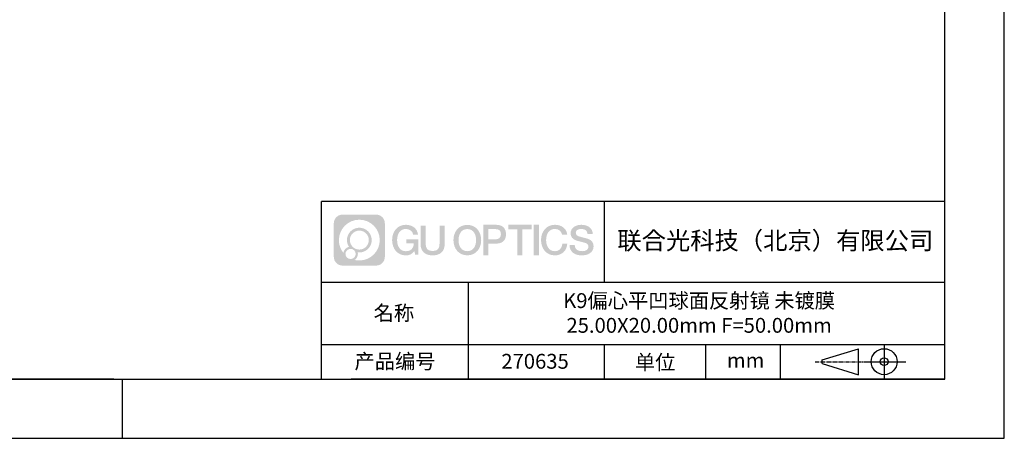
# Model space of a CAD drawing. Extents: x 0 to 297, y 0 to 210.
# Drawn here: x 131 to 297, y 0 to 71 of the extents above; entities that cross this region are included whole.
import ezdxf

# ---------------------------------------------------------------- set-up
doc = ezdxf.new("R2010")
doc.units = 0
doc.linetypes.add('CENTER', pattern=[10.16, 6.35, -1.27, 1.27, -1.27])
doc.layers.get('0').update_dxf_attribs({"linetype": 'CONTINUOUS'})
for name, color, linetype in [('1轮廓实线层', 7, 'CONTINUOUS'), ('3中心线层', 1, 'CENTER'), ('6文字层', 3, 'CONTINUOUS'), ('粗实线层', 7, 'CONTINUOUS'), ('细实线层', 7, 'CONTINUOUS')]:
    doc.layers.add(name, color=color, linetype=linetype)
doc.styles.get("Standard").update_dxf_attribs({"font": 'arial.ttf'})

# ---------------------------------------------------------------- blocks, each defined once
blk = doc.blocks.new('*X11')
at = {"layer": '粗实线层'}
for p, q in [((138.5, -95), (138.5, 95)), ((-138.5, -95), (138.5, -95)), ((0, -105), (0, -95))]:
    blk.add_line(p, q, dxfattribs=at)
at = {"layer": '细实线层'}
for p, q in [((148.5, -105), (148.5, 105)), ((-148.5, -105), (148.5, -105))]:
    blk.add_line(p, q, dxfattribs=at)

msp = doc.modelspace()

# ---------------------------------------------------------------- hatches: boundary and pattern name
at = {"layer": '3中心线层'}
h = msp.add_hatch(color=0, dxfattribs=at)
h.dxf.hatch_style = 1
edge = h.paths.add_edge_path()
edge.add_spline(control_points=[(192.662, 36.251), (192.662, 37.065), (192.002, 37.724), (191.188, 37.724)], knot_values=[7, 7, 7, 7, 8, 8, 8, 8], degree=3, periodic=0)
edge.add_spline(control_points=[(191.188, 37.724), (191.188, 37.724), (185.539, 37.724), (185.539, 37.724)], knot_values=[0, 0, 0, 0, 1, 1, 1, 1], degree=3, periodic=0)
edge.add_spline(control_points=[(185.539, 37.724), (184.725, 37.724), (184.066, 37.065), (184.066, 36.251), (184.066, 36.251), (184.066, 30.602), (184.066, 30.602)], knot_values=[1, 1, 1, 1, 2, 2, 2, 3, 3, 3, 3], degree=3, periodic=0)
edge.add_spline(control_points=[(184.066, 30.602), (184.066, 29.788), (184.725, 29.128), (185.539, 29.128), (185.539, 29.128), (191.188, 29.128), (191.188, 29.128)], knot_values=[3, 3, 3, 3, 4, 4, 4, 5, 5, 5, 5], degree=3, periodic=0)
edge.add_spline(control_points=[(191.188, 29.128), (192.002, 29.128), (192.662, 29.788), (192.662, 30.602), (192.662, 30.602), (192.662, 36.251), (192.662, 36.251)], knot_values=[5, 5, 5, 5, 6, 6, 6, 7, 7, 7, 7], degree=3, periodic=0)
edge = h.paths.add_edge_path(flags=16)
edge.add_spline(control_points=[(184.925, 33.426), (184.925, 35.325), (186.465, 36.865), (188.364, 36.865)], knot_values=[10, 10, 10, 10, 11, 11, 11, 11], degree=3, periodic=0)
edge.add_spline(control_points=[(188.364, 36.865), (190.263, 36.865), (191.802, 35.325), (191.802, 33.426)], knot_values=[11, 11, 11, 11, 12, 12, 12, 12], degree=3, periodic=0)
edge.add_spline(control_points=[(191.802, 33.426), (191.802, 31.527), (190.263, 29.988), (188.364, 29.988)], knot_values=[12, 12, 12, 12, 13, 13, 13, 13], degree=3, periodic=0)
edge.add_spline(control_points=[(188.364, 29.988), (188.095, 29.988), (187.833, 30.02), (187.582, 30.078)], knot_values=[0, 0, 0, 0, 1, 1, 1, 1], degree=3, periodic=0)
edge.add_spline(control_points=[(187.582, 30.078), (187.906, 30.3), (188.118, 30.671), (188.118, 31.093)], knot_values=[1, 1, 1, 1, 2, 2, 2, 2], degree=3, periodic=0)
edge.add_spline(control_points=[(188.118, 31.093), (188.118, 31.184), (188.108, 31.272), (188.089, 31.357)], knot_values=[2, 2, 2, 2, 3, 3, 3, 3], degree=3, periodic=0)
edge.add_spline(control_points=[(188.089, 31.357), (188.179, 31.345), (188.271, 31.339), (188.364, 31.339)], knot_values=[3, 3, 3, 3, 4, 4, 4, 4], degree=3, periodic=0)
edge.add_spline(control_points=[(188.364, 31.339), (189.517, 31.339), (190.451, 32.273), (190.451, 33.426)], knot_values=[4, 4, 4, 4, 5, 5, 5, 5], degree=3, periodic=0)
edge.add_spline(control_points=[(190.451, 33.426), (190.451, 34.579), (189.517, 35.514), (188.364, 35.514), (187.211, 35.514), (186.276, 34.579), (186.276, 33.426)], knot_values=[5, 5, 5, 5, 6, 6, 6, 7, 7, 7, 7], degree=3, periodic=0)
edge.add_spline(control_points=[(186.276, 33.426), (186.276, 33.007), (186.4, 32.616), (186.613, 32.289)], knot_values=[7, 7, 7, 7, 8, 8, 8, 8], degree=3, periodic=0)
edge.add_spline(control_points=[(186.613, 32.289), (186.129, 32.177), (185.754, 31.779), (185.677, 31.282)], knot_values=[8, 8, 8, 8, 9, 9, 9, 9], degree=3, periodic=0)
edge.add_spline(control_points=[(185.677, 31.282), (185.207, 31.87), (184.925, 32.615), (184.925, 33.426)], knot_values=[9, 9, 9, 9, 10, 10, 10, 10], degree=3, periodic=0)
edge = h.paths.add_edge_path(flags=16)
edge.add_spline(control_points=[(186.767, 33.426), (186.767, 34.308), (187.482, 35.023), (188.364, 35.023), (189.245, 35.023), (189.96, 34.308), (189.96, 33.426), (189.96, 32.545), (189.245, 31.83), (188.364, 31.83), (187.482, 31.83), (186.767, 32.545), (186.767, 33.426)], knot_values=[0, 0, 0, 0, 1, 1, 1, 2, 2, 2, 3, 3, 3, 4, 4, 4, 4], degree=3, periodic=0)
edge = h.paths.add_edge_path(flags=16)
edge.add_spline(control_points=[(186.03, 31.093), (186.03, 31.568), (186.415, 31.953), (186.89, 31.953), (187.365, 31.953), (187.75, 31.568), (187.75, 31.093)], knot_values=[1, 1, 1, 1, 2, 2, 2, 3, 3, 3, 3], degree=3, periodic=0)
edge.add_spline(control_points=[(187.75, 31.093), (187.75, 30.618), (187.365, 30.233), (186.89, 30.233)], knot_values=[3, 3, 3, 3, 4, 4, 4, 4], degree=3, periodic=0)
edge.add_spline(control_points=[(186.89, 30.233), (186.415, 30.233), (186.03, 30.618), (186.03, 31.093)], knot_values=[0, 0, 0, 0, 1, 1, 1, 1], degree=3, periodic=0)
edge = h.paths.add_edge_path()
edge.add_spline(control_points=[(197.433, 34.325), (197.433, 34.325), (198.256, 34.325), (198.256, 34.325), (198.128, 35.435), (197.244, 36.008), (196.191, 36.008)], knot_values=[5, 5, 5, 5, 6, 6, 6, 7, 7, 7, 7], degree=3, periodic=0)
edge.add_spline(control_points=[(196.191, 36.008), (194.747, 36.008), (193.883, 34.835), (193.883, 33.429)], knot_values=[4, 4, 4, 4, 5, 5, 5, 5], degree=3, periodic=0)
edge.add_spline(control_points=[(193.883, 33.429), (193.883, 32.022), (194.747, 30.85), (196.191, 30.85)], knot_values=[3, 3, 3, 3, 4, 4, 4, 4], degree=3, periodic=0)
edge.add_spline(control_points=[(196.191, 30.85), (196.778, 30.85), (197.19, 31.022), (197.642, 31.546)], knot_values=[2, 2, 2, 2, 3, 3, 3, 3], degree=3, periodic=0)
edge.add_spline(control_points=[(197.642, 31.546), (197.642, 31.546), (197.77, 30.967), (197.77, 30.967), (197.77, 30.967), (197.905, 30.967), (198.04, 30.967)], knot_values=[0.5, 0.5, 0.5, 0.5, 1.5, 1.5, 1.5, 2, 2, 2, 2], degree=3, periodic=0)
edge.add_spline(control_points=[(198.04, 30.967), (198.175, 30.967), (198.31, 30.967), (198.31, 30.967), (198.31, 30.967), (198.31, 31.129), (198.31, 31.372)], knot_values=[14.749965, 14.749965, 14.749965, 14.749965, 15.249965, 15.249965, 15.249965, 15.5, 15.5, 15.5, 15.5], degree=3, periodic=0)
edge.add_spline(control_points=[(198.31, 31.372), (198.31, 31.615), (198.31, 31.939), (198.31, 32.263)], knot_values=[14.49997, 14.49997, 14.49997, 14.49997, 14.749965, 14.749965, 14.749965, 14.749965], degree=3, periodic=0)
edge.add_spline(control_points=[(198.31, 32.263), (198.31, 32.425), (198.31, 32.587), (198.31, 32.739)], knot_values=[14.3749725, 14.3749725, 14.3749725, 14.3749725, 14.49997, 14.49997, 14.49997, 14.49997], degree=3, periodic=0)
edge.add_spline(control_points=[(198.31, 32.739), (198.31, 32.967), (198.31, 33.172), (198.31, 33.32)], knot_values=[14.1874762, 14.1874762, 14.1874762, 14.1874762, 14.3749725, 14.3749725, 14.3749725, 14.3749725], degree=3, periodic=0)
edge.add_spline(control_points=[(198.31, 33.32), (198.31, 33.37), (198.31, 33.413), (198.31, 33.448)], knot_values=[14.1249775, 14.1249775, 14.1249775, 14.1249775, 14.1874762, 14.1874762, 14.1874762, 14.1874762], degree=3, periodic=0)
edge.add_spline(control_points=[(198.31, 33.448), (198.31, 33.466), (198.31, 33.482), (198.31, 33.496)], knot_values=[14.0937281, 14.0937281, 14.0937281, 14.0937281, 14.1249775, 14.1249775, 14.1249775, 14.1249775], degree=3, periodic=0)
edge.add_spline(control_points=[(198.31, 33.496), (198.31, 33.509), (198.31, 33.521), (198.31, 33.531)], knot_values=[14.0624788, 14.0624788, 14.0624788, 14.0624788, 14.0937281, 14.0937281, 14.0937281, 14.0937281], degree=3, periodic=0)
edge.add_spline(control_points=[(198.31, 33.56), (198.31, 33.56), (198.31, 33.56), (198.31, 33.56), (198.31, 33.56), (198.31, 33.56), (198.31, 33.56)], knot_values=[13.9999796, 13.9999796, 13.9999796, 13.9999796, 14, 14, 14, 14.0007124, 14.0007124, 14.0007124, 14.0007124], degree=3, periodic=0)
edge.add_spline(control_points=[(198.31, 33.56), (198.31, 33.56), (197.797, 33.56), (197.284, 33.56)], knot_values=[13.49999, 13.49999, 13.49999, 13.49999, 13.9999796, 13.9999796, 13.9999796, 13.9999796], degree=3, periodic=0)
edge.add_spline(control_points=[(197.284, 33.56), (196.771, 33.56), (196.258, 33.56), (196.258, 33.56), (196.258, 33.56), (196.258, 33.56), (196.258, 33.56)], knot_values=[12.9990234, 12.9990234, 12.9990234, 12.9990234, 13.4990134, 13.4990134, 13.4990134, 13.49999, 13.49999, 13.49999, 13.49999], degree=3, periodic=0)
edge.add_spline(control_points=[(196.258, 33.552), (196.258, 33.55), (196.258, 33.547), (196.258, 33.543)], knot_values=[12.9062519, 12.9062519, 12.9062519, 12.9062519, 12.9375013, 12.9375013, 12.9375013, 12.9375013], degree=3, periodic=0)
edge.add_spline(control_points=[(196.258, 33.531), (196.258, 33.523), (196.258, 33.512), (196.258, 33.499)], knot_values=[12.8125037, 12.8125037, 12.8125037, 12.8125037, 12.8750025, 12.8750025, 12.8750025, 12.8750025], degree=3, periodic=0)
edge.add_spline(control_points=[(196.258, 33.499), (196.258, 33.487), (196.258, 33.473), (196.258, 33.457)], knot_values=[12.750005, 12.750005, 12.750005, 12.750005, 12.8125037, 12.8125037, 12.8125037, 12.8125037], degree=3, periodic=0)
edge.add_spline(control_points=[(196.258, 33.457), (196.258, 33.427), (196.258, 33.391), (196.258, 33.352)], knot_values=[12.6250075, 12.6250075, 12.6250075, 12.6250075, 12.750005, 12.750005, 12.750005, 12.750005], degree=3, periodic=0)
edge.add_spline(control_points=[(196.258, 33.352), (196.258, 33.314), (196.258, 33.273), (196.258, 33.232)], knot_values=[12.50001, 12.50001, 12.50001, 12.50001, 12.6250075, 12.6250075, 12.6250075, 12.6250075], degree=3, periodic=0)
edge.add_spline(control_points=[(196.258, 33.232), (196.258, 33.15), (196.258, 33.068), (196.258, 33.007)], knot_values=[12.250015, 12.250015, 12.250015, 12.250015, 12.50001, 12.50001, 12.50001, 12.50001], degree=3, periodic=0)
edge.add_spline(control_points=[(196.258, 33.007), (196.258, 32.945), (196.258, 32.905), (196.258, 32.905), (196.258, 32.905), (196.258, 32.905), (196.258, 32.905)], knot_values=[11.9992876, 11.9992876, 11.9992876, 11.9992876, 12.2493026, 12.2493026, 12.2493026, 12.250015, 12.250015, 12.250015, 12.250015], degree=3, periodic=0)
edge.add_spline(control_points=[(196.273, 32.905), (196.277, 32.905), (196.283, 32.905), (196.29, 32.905)], knot_values=[11.9062719, 11.9062719, 11.9062719, 11.9062719, 11.9375212, 11.9375212, 11.9375212, 11.9375212], degree=3, periodic=0)
edge.add_spline(control_points=[(196.29, 32.905), (196.297, 32.905), (196.305, 32.905), (196.313, 32.905)], knot_values=[11.8750225, 11.8750225, 11.8750225, 11.8750225, 11.9062719, 11.9062719, 11.9062719, 11.9062719], degree=3, periodic=0)
edge.add_spline(control_points=[(196.313, 32.905), (196.331, 32.905), (196.352, 32.905), (196.377, 32.905)], knot_values=[11.8125238, 11.8125238, 11.8125238, 11.8125238, 11.8750225, 11.8750225, 11.8750225, 11.8750225], degree=3, periodic=0)
edge.add_spline(control_points=[(196.377, 32.905), (196.401, 32.905), (196.429, 32.905), (196.459, 32.905)], knot_values=[11.750025, 11.750025, 11.750025, 11.750025, 11.8125238, 11.8125238, 11.8125238, 11.8125238], degree=3, periodic=0)
edge.add_spline(control_points=[(196.459, 32.905), (196.519, 32.905), (196.589, 32.905), (196.664, 32.905)], knot_values=[11.6250275, 11.6250275, 11.6250275, 11.6250275, 11.750025, 11.750025, 11.750025, 11.750025], degree=3, periodic=0)
edge.add_spline(control_points=[(196.664, 32.905), (196.739, 32.905), (196.819, 32.905), (196.9, 32.905)], knot_values=[11.50003, 11.50003, 11.50003, 11.50003, 11.6250275, 11.6250275, 11.6250275, 11.6250275], degree=3, periodic=0)
edge.add_spline(control_points=[(196.9, 32.905), (197.06, 32.905), (197.22, 32.905), (197.34, 32.905)], knot_values=[11.250035, 11.250035, 11.250035, 11.250035, 11.50003, 11.50003, 11.50003, 11.50003], degree=3, periodic=0)
edge.add_spline(control_points=[(197.34, 32.905), (197.461, 32.905), (197.541, 32.905), (197.541, 32.905), (197.527, 32.07), (197.055, 31.539), (196.191, 31.553)], knot_values=[10, 10, 10, 10, 10.250035, 10.250035, 10.250035, 11.250035, 11.250035, 11.250035, 11.250035], degree=3, periodic=0)
edge.add_spline(control_points=[(196.191, 31.553), (195.158, 31.553), (194.726, 32.484), (194.726, 33.429)], knot_values=[9, 9, 9, 9, 10, 10, 10, 10], degree=3, periodic=0)
edge.add_spline(control_points=[(194.726, 33.429), (194.726, 34.373), (195.158, 35.304), (196.191, 35.304)], knot_values=[8, 8, 8, 8, 9, 9, 9, 9], degree=3, periodic=0)
edge.add_spline(control_points=[(196.191, 35.304), (196.798, 35.304), (197.352, 34.973), (197.433, 34.325)], knot_values=[7, 7, 7, 7, 8, 8, 8, 8], degree=3, periodic=0)
edge = h.paths.add_edge_path()
edge.add_spline(control_points=[(199.545, 33.019), (199.545, 33.019), (199.545, 35.885), (199.545, 35.885), (199.545, 35.885), (199.328, 35.885), (199.112, 35.885)], knot_values=[0.5, 0.5, 0.5, 0.5, 1.5, 1.5, 1.5, 2, 2, 2, 2], degree=3, periodic=0)
edge.add_spline(control_points=[(199.112, 35.885), (198.895, 35.885), (198.679, 35.885), (198.679, 35.885), (198.679, 35.885), (198.679, 35.098), (198.679, 34.311)], knot_values=[9.5, 9.5, 9.5, 9.5, 10, 10, 10, 10.5, 10.5, 10.5, 10.5], degree=3, periodic=0)
edge.add_spline(control_points=[(198.679, 34.311), (198.679, 33.524), (198.679, 32.737), (198.679, 32.737), (198.679, 31.477), (199.489, 30.85), (200.708, 30.85)], knot_values=[8, 8, 8, 8, 8.5, 8.5, 8.5, 9.5, 9.5, 9.5, 9.5], degree=3, periodic=0)
edge.add_spline(control_points=[(200.708, 30.85), (201.927, 30.85), (202.738, 31.477), (202.738, 32.737)], knot_values=[7, 7, 7, 7, 8, 8, 8, 8], degree=3, periodic=0)
edge.add_spline(control_points=[(202.738, 32.737), (202.738, 32.737), (202.738, 35.885), (202.738, 35.885), (202.738, 35.885), (202.521, 35.885), (202.305, 35.885)], knot_values=[5.5, 5.5, 5.5, 5.5, 6.5, 6.5, 6.5, 7, 7, 7, 7], degree=3, periodic=0)
edge.add_spline(control_points=[(202.305, 35.885), (202.088, 35.885), (201.872, 35.885), (201.872, 35.885), (201.872, 35.885), (201.872, 35.168), (201.872, 34.452)], knot_values=[4.5, 4.5, 4.5, 4.5, 5, 5, 5, 5.5, 5.5, 5.5, 5.5], degree=3, periodic=0)
edge.add_spline(control_points=[(201.872, 34.452), (201.872, 33.736), (201.872, 33.019), (201.872, 33.019), (201.872, 32.358), (201.83, 31.594), (200.708, 31.594)], knot_values=[3, 3, 3, 3, 3.5, 3.5, 3.5, 4.5, 4.5, 4.5, 4.5], degree=3, periodic=0)
edge.add_spline(control_points=[(200.708, 31.594), (199.586, 31.594), (199.545, 32.358), (199.545, 33.019)], knot_values=[2, 2, 2, 2, 3, 3, 3, 3], degree=3, periodic=0)
edge = h.paths.add_edge_path()
edge.add_spline(control_points=[(208.887, 33.422), (208.887, 32.022), (208.012, 30.856), (206.55, 30.856), (205.088, 30.856), (204.213, 32.022), (204.213, 33.422), (204.213, 34.822), (205.088, 35.988), (206.55, 35.988), (208.012, 35.988), (208.887, 34.822), (208.887, 33.422)], knot_values=[0, 0, 0, 0, 1, 1, 1, 2, 2, 2, 3, 3, 3, 4, 4, 4, 4], degree=3, periodic=0)
edge = h.paths.add_edge_path(flags=16)
edge.add_spline(control_points=[(206.55, 35.288), (207.595, 35.288), (208.033, 34.362), (208.033, 33.422)], knot_values=[2, 2, 2, 2, 3, 3, 3, 3], degree=3, periodic=0)
edge.add_spline(control_points=[(208.033, 33.422), (208.033, 32.482), (207.595, 31.556), (206.55, 31.556)], knot_values=[1, 1, 1, 1, 2, 2, 2, 2], degree=3, periodic=0)
edge.add_spline(control_points=[(206.55, 31.556), (205.505, 31.556), (205.067, 32.482), (205.067, 33.422)], knot_values=[0, 0, 0, 0, 1, 1, 1, 1], degree=3, periodic=0)
edge.add_spline(control_points=[(205.067, 33.422), (205.067, 34.362), (205.505, 35.288), (206.55, 35.288)], knot_values=[3, 3, 3, 3, 4, 4, 4, 4], degree=3, periodic=0)
edge = h.paths.add_edge_path()
edge.add_spline(control_points=[(213.068, 34.411), (213.068, 35.054), (212.802, 36.008), (211.408, 36.008)], knot_values=[1, 1, 1, 1, 2, 2, 2, 2], degree=3, periodic=0)
edge.add_spline(control_points=[(211.408, 36.008), (211.408, 36.008), (209.256, 36.008), (209.256, 36.008), (209.256, 36.008), (209.256, 35.685), (209.256, 35.201)], knot_values=[6.749965, 6.749965, 6.749965, 6.749965, 7.749965, 7.749965, 7.749965, 8, 8, 8, 8], degree=3, periodic=0)
edge.add_spline(control_points=[(209.256, 35.201), (209.256, 34.718), (209.256, 34.073), (209.256, 33.428)], knot_values=[6.49997, 6.49997, 6.49997, 6.49997, 6.749965, 6.749965, 6.749965, 6.749965], degree=3, periodic=0)
edge.add_spline(control_points=[(209.256, 33.428), (209.256, 33.106), (209.256, 32.784), (209.256, 32.481)], knot_values=[6.3749725, 6.3749725, 6.3749725, 6.3749725, 6.49997, 6.49997, 6.49997, 6.49997], degree=3, periodic=0)
edge.add_spline(control_points=[(209.256, 32.481), (209.256, 32.179), (209.256, 31.897), (209.256, 31.655)], knot_values=[6.249975, 6.249975, 6.249975, 6.249975, 6.3749725, 6.3749725, 6.3749725, 6.3749725], degree=3, periodic=0)
edge.add_spline(control_points=[(209.256, 31.655), (209.256, 31.535), (209.256, 31.424), (209.256, 31.326)], knot_values=[6.1874762, 6.1874762, 6.1874762, 6.1874762, 6.249975, 6.249975, 6.249975, 6.249975], degree=3, periodic=0)
edge.add_spline(control_points=[(209.256, 31.326), (209.256, 31.227), (209.256, 31.142), (209.256, 31.071)], knot_values=[6.1249775, 6.1249775, 6.1249775, 6.1249775, 6.1874762, 6.1874762, 6.1874762, 6.1874762], degree=3, periodic=0)
edge.add_spline(control_points=[(209.256, 31.071), (209.256, 31.036), (209.256, 31.005), (209.256, 30.977)], knot_values=[6.0937281, 6.0937281, 6.0937281, 6.0937281, 6.1249775, 6.1249775, 6.1249775, 6.1249775], degree=3, periodic=0)
edge.add_spline(control_points=[(209.256, 30.977), (209.256, 30.95), (209.256, 30.926), (209.256, 30.908)], knot_values=[6.0624788, 6.0624788, 6.0624788, 6.0624788, 6.0937281, 6.0937281, 6.0937281, 6.0937281], degree=3, periodic=0)
edge.add_spline(control_points=[(209.256, 30.908), (209.256, 30.898), (209.256, 30.89), (209.256, 30.883)], knot_values=[6.0468541, 6.0468541, 6.0468541, 6.0468541, 6.0624787, 6.0624787, 6.0624787, 6.0624787], degree=3, periodic=0)
edge.add_spline(control_points=[(209.256, 30.883), (209.256, 30.875), (209.256, 30.869), (209.256, 30.865)], knot_values=[6.0312294, 6.0312294, 6.0312294, 6.0312294, 6.0468541, 6.0468541, 6.0468541, 6.0468541], degree=3, periodic=0)
edge.add_spline(control_points=[(209.256, 30.85), (209.256, 30.85), (209.256, 30.85), (209.256, 30.85), (209.256, 30.85), (209.256, 30.85), (209.256, 30.85)], knot_values=[5.9999791, 5.9999791, 5.9999791, 5.9999791, 6, 6, 6, 6.0004683, 6.0004683, 6.0004683, 6.0004683], degree=3, periodic=0)
edge.add_spline(control_points=[(209.256, 30.85), (209.256, 30.85), (209.469, 30.85), (209.683, 30.85)], knot_values=[5.49999, 5.49999, 5.49999, 5.49999, 5.9999791, 5.9999791, 5.9999791, 5.9999791], degree=3, periodic=0)
edge.add_spline(control_points=[(209.683, 30.85), (209.896, 30.85), (210.11, 30.85), (210.11, 30.85), (210.11, 30.85), (210.11, 30.85), (210.11, 30.85)], knot_values=[4.9995117, 4.9995117, 4.9995117, 4.9995117, 5.4995017, 5.4995017, 5.4995017, 5.49999, 5.49999, 5.49999, 5.49999], degree=3, periodic=0)
edge.add_spline(control_points=[(210.11, 30.862), (210.11, 30.865), (210.11, 30.868), (210.11, 30.872)], knot_values=[4.9375012, 4.9375012, 4.9375012, 4.9375012, 4.9531259, 4.9531259, 4.9531259, 4.9531259], degree=3, periodic=0)
edge.add_spline(control_points=[(210.11, 30.872), (210.11, 30.879), (210.11, 30.888), (210.11, 30.899)], knot_values=[4.9062519, 4.9062519, 4.9062519, 4.9062519, 4.9375012, 4.9375012, 4.9375012, 4.9375012], degree=3, periodic=0)
edge.add_spline(control_points=[(210.11, 30.899), (210.11, 30.909), (210.11, 30.921), (210.11, 30.935)], knot_values=[4.8750025, 4.8750025, 4.8750025, 4.8750025, 4.9062519, 4.9062519, 4.9062519, 4.9062519], degree=3, periodic=0)
edge.add_spline(control_points=[(210.11, 30.935), (210.11, 30.962), (210.11, 30.995), (210.11, 31.032)], knot_values=[4.8125037, 4.8125037, 4.8125037, 4.8125037, 4.8750025, 4.8750025, 4.8750025, 4.8750025], degree=3, periodic=0)
edge.add_spline(control_points=[(210.11, 31.032), (210.11, 31.07), (210.11, 31.113), (210.11, 31.159)], knot_values=[4.750005, 4.750005, 4.750005, 4.750005, 4.8125037, 4.8125037, 4.8125037, 4.8125037], degree=3, periodic=0)
edge.add_spline(control_points=[(210.11, 31.159), (210.11, 31.252), (210.11, 31.36), (210.11, 31.476)], knot_values=[4.6250075, 4.6250075, 4.6250075, 4.6250075, 4.750005, 4.750005, 4.750005, 4.750005], degree=3, periodic=0)
edge.add_spline(control_points=[(210.11, 31.476), (210.11, 31.592), (210.11, 31.716), (210.11, 31.839)], knot_values=[4.50001, 4.50001, 4.50001, 4.50001, 4.6250075, 4.6250075, 4.6250075, 4.6250075], degree=3, periodic=0)
edge.add_spline(control_points=[(210.11, 31.839), (210.11, 32.087), (210.11, 32.334), (210.11, 32.52)], knot_values=[4.250015, 4.250015, 4.250015, 4.250015, 4.50001, 4.50001, 4.50001, 4.50001], degree=3, periodic=0)
edge.add_spline(control_points=[(210.11, 32.52), (210.11, 32.705), (210.11, 32.829), (210.11, 32.829), (210.11, 32.829), (210.11, 32.829), (210.11, 32.829)], knot_values=[3.9992876, 3.9992876, 3.9992876, 3.9992876, 4.2493026, 4.2493026, 4.2493026, 4.250015, 4.250015, 4.250015, 4.250015], degree=3, periodic=0)
edge.add_spline(control_points=[(210.124, 32.829), (210.129, 32.829), (210.135, 32.829), (210.142, 32.829)], knot_values=[3.9062719, 3.9062719, 3.9062719, 3.9062719, 3.9375212, 3.9375212, 3.9375212, 3.9375212], degree=3, periodic=0)
edge.add_spline(control_points=[(210.142, 32.829), (210.149, 32.829), (210.157, 32.829), (210.165, 32.829)], knot_values=[3.8750225, 3.8750225, 3.8750225, 3.8750225, 3.9062719, 3.9062719, 3.9062719, 3.9062719], degree=3, periodic=0)
edge.add_spline(control_points=[(210.165, 32.829), (210.183, 32.829), (210.205, 32.829), (210.229, 32.829)], knot_values=[3.8125237, 3.8125237, 3.8125237, 3.8125237, 3.8750225, 3.8750225, 3.8750225, 3.8750225], degree=3, periodic=0)
edge.add_spline(control_points=[(210.229, 32.829), (210.254, 32.829), (210.282, 32.829), (210.313, 32.829)], knot_values=[3.750025, 3.750025, 3.750025, 3.750025, 3.8125237, 3.8125237, 3.8125237, 3.8125237], degree=3, periodic=0)
edge.add_spline(control_points=[(210.313, 32.829), (210.373, 32.829), (210.444, 32.829), (210.52, 32.829)], knot_values=[3.6250275, 3.6250275, 3.6250275, 3.6250275, 3.750025, 3.750025, 3.750025, 3.750025], degree=3, periodic=0)
edge.add_spline(control_points=[(210.52, 32.829), (210.596, 32.829), (210.678, 32.829), (210.759, 32.829)], knot_values=[3.50003, 3.50003, 3.50003, 3.50003, 3.6250275, 3.6250275, 3.6250275, 3.6250275], degree=3, periodic=0)
edge.add_spline(control_points=[(210.759, 32.829), (210.921, 32.829), (211.083, 32.829), (211.205, 32.829)], knot_values=[3.250035, 3.250035, 3.250035, 3.250035, 3.50003, 3.50003, 3.50003, 3.50003], degree=3, periodic=0)
edge.add_spline(control_points=[(211.205, 32.829), (211.327, 32.829), (211.408, 32.829), (211.408, 32.829), (212.802, 32.822), (213.068, 33.775), (213.068, 34.411)], knot_values=[2, 2, 2, 2, 2.250035, 2.250035, 2.250035, 3.250035, 3.250035, 3.250035, 3.250035], degree=3, periodic=0)
edge = h.paths.add_edge_path(flags=16)
edge.add_spline(control_points=[(210.742, 35.271), (210.9, 35.271), (211.058, 35.271), (211.176, 35.271)], knot_values=[3.250015, 3.250015, 3.250015, 3.250015, 3.50001, 3.50001, 3.50001, 3.50001], degree=3, periodic=0)
edge.add_spline(control_points=[(211.176, 35.271), (211.295, 35.271), (211.374, 35.271), (211.374, 35.271), (211.825, 35.271), (212.214, 35.097), (212.214, 34.418)], knot_values=[2, 2, 2, 2, 2.250015, 2.250015, 2.250015, 3.250015, 3.250015, 3.250015, 3.250015], degree=3, periodic=0)
edge.add_spline(control_points=[(212.214, 34.418), (212.214, 33.768), (211.743, 33.566), (211.36, 33.566)], knot_values=[1, 1, 1, 1, 2, 2, 2, 2], degree=3, periodic=0)
edge.add_spline(control_points=[(211.36, 33.566), (211.36, 33.566), (210.11, 33.566), (210.11, 33.566), (210.11, 33.566), (210.11, 33.992), (210.11, 34.418)], knot_values=[4.49999, 4.49999, 4.49999, 4.49999, 5.49999, 5.49999, 5.49999, 6, 6, 6, 6], degree=3, periodic=0)
edge.add_spline(control_points=[(210.11, 34.418), (210.11, 34.844), (210.11, 35.271), (210.11, 35.271), (210.11, 35.271), (210.11, 35.271), (210.11, 35.271)], knot_values=[3.9992676, 3.9992676, 3.9992676, 3.9992676, 4.4992576, 4.4992576, 4.4992576, 4.49999, 4.49999, 4.49999, 4.49999], degree=3, periodic=0)
edge.add_spline(control_points=[(210.124, 35.271), (210.129, 35.271), (210.134, 35.271), (210.141, 35.271)], knot_values=[3.9062519, 3.9062519, 3.9062519, 3.9062519, 3.9375012, 3.9375012, 3.9375012, 3.9375012], degree=3, periodic=0)
edge.add_spline(control_points=[(210.141, 35.271), (210.148, 35.271), (210.155, 35.271), (210.164, 35.271)], knot_values=[3.8750025, 3.8750025, 3.8750025, 3.8750025, 3.9062519, 3.9062519, 3.9062519, 3.9062519], degree=3, periodic=0)
edge.add_spline(control_points=[(210.164, 35.271), (210.181, 35.271), (210.202, 35.271), (210.226, 35.271)], knot_values=[3.8125037, 3.8125037, 3.8125037, 3.8125037, 3.8750025, 3.8750025, 3.8750025, 3.8750025], degree=3, periodic=0)
edge.add_spline(control_points=[(210.226, 35.271), (210.25, 35.271), (210.278, 35.271), (210.307, 35.271)], knot_values=[3.750005, 3.750005, 3.750005, 3.750005, 3.8125037, 3.8125037, 3.8125037, 3.8125037], degree=3, periodic=0)
edge.add_spline(control_points=[(210.307, 35.271), (210.366, 35.271), (210.436, 35.271), (210.51, 35.271)], knot_values=[3.6250075, 3.6250075, 3.6250075, 3.6250075, 3.750005, 3.750005, 3.750005, 3.750005], degree=3, periodic=0)
edge.add_spline(control_points=[(210.51, 35.271), (210.584, 35.271), (210.663, 35.271), (210.742, 35.271)], knot_values=[3.50001, 3.50001, 3.50001, 3.50001, 3.6250075, 3.6250075, 3.6250075, 3.6250075], degree=3, periodic=0)
h.paths.add_polyline_path([(217.372, 36.008), (213.437, 36.008), (213.437, 35.227), (214.976, 35.227), (214.976, 30.85), (215.826, 30.85), (215.826, 35.227), (217.372, 35.227)])
h.paths.add_polyline_path([(218.601, 36.008), (217.74, 36.008), (217.74, 30.85), (218.601, 30.85)])
edge = h.paths.add_edge_path()
edge.add_spline(control_points=[(222.959, 34.325), (223.173, 34.325), (223.387, 34.325), (223.387, 34.325), (223.284, 35.387), (222.414, 36.001), (221.312, 36.008)], knot_values=[8, 8, 8, 8, 8.5, 8.5, 8.5, 9.5, 9.5, 9.5, 9.5], degree=3, periodic=0)
edge.add_spline(control_points=[(221.312, 36.008), (219.846, 36.008), (218.969, 34.835), (218.969, 33.429)], knot_values=[7, 7, 7, 7, 8, 8, 8, 8], degree=3, periodic=0)
edge.add_spline(control_points=[(218.969, 33.429), (218.969, 32.022), (219.846, 30.85), (221.312, 30.85)], knot_values=[6, 6, 6, 6, 7, 7, 7, 7], degree=3, periodic=0)
edge.add_spline(control_points=[(221.312, 30.85), (222.496, 30.85), (223.325, 31.663), (223.393, 32.843)], knot_values=[5, 5, 5, 5, 6, 6, 6, 6], degree=3, periodic=0)
edge.add_spline(control_points=[(223.393, 32.843), (223.393, 32.843), (222.558, 32.843), (222.558, 32.843), (222.49, 32.125), (222.072, 31.553), (221.312, 31.553)], knot_values=[3, 3, 3, 3, 4, 4, 4, 5, 5, 5, 5], degree=3, periodic=0)
edge.add_spline(control_points=[(221.312, 31.553), (220.264, 31.553), (219.825, 32.484), (219.825, 33.429)], knot_values=[2, 2, 2, 2, 3, 3, 3, 3], degree=3, periodic=0)
edge.add_spline(control_points=[(219.825, 33.429), (219.825, 34.373), (220.264, 35.304), (221.312, 35.304)], knot_values=[1, 1, 1, 1, 2, 2, 2, 2], degree=3, periodic=0)
edge.add_spline(control_points=[(221.312, 35.304), (222.024, 35.304), (222.387, 34.89), (222.531, 34.325)], knot_values=[0, 0, 0, 0, 1, 1, 1, 1], degree=3, periodic=0)
edge.add_spline(control_points=[(222.531, 34.325), (222.531, 34.325), (222.745, 34.325), (222.959, 34.325)], knot_values=[9.5, 9.5, 9.5, 9.5, 10, 10, 10, 10], degree=3, periodic=0)
edge = h.paths.add_edge_path()
edge.add_spline(control_points=[(225.839, 30.85), (226.828, 30.85), (227.818, 31.291), (227.818, 32.394)], knot_values=[13, 13, 13, 13, 14, 14, 14, 14], degree=3, periodic=0)
edge.add_spline(control_points=[(227.818, 32.394), (227.818, 32.905), (227.504, 33.456), (226.849, 33.649)], knot_values=[12, 12, 12, 12, 13, 13, 13, 13], degree=3, periodic=0)
edge.add_spline(control_points=[(226.849, 33.649), (226.591, 33.725), (225.49, 34.008), (225.414, 34.029)], knot_values=[11, 11, 11, 11, 12, 12, 12, 12], degree=3, periodic=0)
edge.add_spline(control_points=[(225.414, 34.029), (225.058, 34.125), (224.821, 34.318), (224.821, 34.663)], knot_values=[10, 10, 10, 10, 11, 11, 11, 11], degree=3, periodic=0)
edge.add_spline(control_points=[(224.821, 34.663), (224.821, 35.159), (225.33, 35.304), (225.734, 35.304)], knot_values=[9, 9, 9, 9, 10, 10, 10, 10], degree=3, periodic=0)
edge.add_spline(control_points=[(225.734, 35.304), (226.333, 35.304), (226.765, 35.07), (226.807, 34.435)], knot_values=[8, 8, 8, 8, 9, 9, 9, 9], degree=3, periodic=0)
edge.add_spline(control_points=[(226.807, 34.435), (226.807, 34.435), (227.678, 34.435), (227.678, 34.435), (227.678, 35.463), (226.807, 36.008), (225.769, 36.008)], knot_values=[6, 6, 6, 6, 7, 7, 7, 8, 8, 8, 8], degree=3, periodic=0)
edge.add_spline(control_points=[(225.769, 36.008), (224.87, 36.008), (223.95, 35.546), (223.95, 34.559)], knot_values=[5, 5, 5, 5, 6, 6, 6, 6], degree=3, periodic=0)
edge.add_spline(control_points=[(223.95, 34.559), (223.95, 34.049), (224.201, 33.539), (225.051, 33.311)], knot_values=[4, 4, 4, 4, 5, 5, 5, 5], degree=3, periodic=0)
edge.add_spline(control_points=[(225.051, 33.311), (225.734, 33.125), (226.187, 33.036), (226.535, 32.905)], knot_values=[3, 3, 3, 3, 4, 4, 4, 4], degree=3, periodic=0)
edge.add_spline(control_points=[(226.535, 32.905), (226.738, 32.829), (226.947, 32.677), (226.947, 32.298)], knot_values=[2, 2, 2, 2, 3, 3, 3, 3], degree=3, periodic=0)
edge.add_spline(control_points=[(226.947, 32.298), (226.947, 31.925), (226.661, 31.553), (225.894, 31.553)], knot_values=[1, 1, 1, 1, 2, 2, 2, 2], degree=3, periodic=0)
edge.add_spline(control_points=[(225.894, 31.553), (225.198, 31.553), (224.633, 31.85), (224.633, 32.608)], knot_values=[0, 0, 0, 0, 1, 1, 1, 1], degree=3, periodic=0)
edge.add_spline(control_points=[(224.633, 32.608), (224.633, 32.608), (224.415, 32.608), (224.198, 32.608)], knot_values=[15.5, 15.5, 15.5, 15.5, 16, 16, 16, 16], degree=3, periodic=0)
edge.add_spline(control_points=[(224.198, 32.608), (223.98, 32.608), (223.762, 32.608), (223.762, 32.608), (223.783, 31.388), (224.703, 30.85), (225.839, 30.85)], knot_values=[14, 14, 14, 14, 14.5, 14.5, 14.5, 15.5, 15.5, 15.5, 15.5], degree=3, periodic=0)

# ---------------------------------------------------------------- linework, layer by layer
msp.add_line((287, 10), (187, 10))
at = {"layer": '1轮廓实线层'}
msp.add_line((147, 10), (287, 10), dxfattribs=at)
at = {"layer": '3中心线层', "color": 7}
for p, q in [((272.42, 10.733), (272.42, 15.108)), ((266.295, 12.592), (266.295, 13.249))]:
    msp.add_line(p, q, dxfattribs=at)
at = {"layer": '3中心线层', "color": 7, "ltscale": 0.1}
msp.add_line((265.145, 12.921), (273.869, 12.921), dxfattribs=at)
at = {"layer": '6文字层', "color": 0}
msp.add_line((147, 10), (27, 10), dxfattribs=at)
msp.add_line((147, 10), (27, 10), dxfattribs=at)
at = {"layer": '粗实线层'}
for p, q in [((182, 40), (287, 40)), ((182, 9.941), (182, 39.941)), ((229.636, 26.429), (229.636, 40)), ((182, 26.333), (287, 26.333)), ((206.76, 10), (206.76, 26.333)), ((182, 15.841), (287, 15.841)), ((229.636, 10), (229.636, 15.841)), ((246.74, 10), (246.74, 15.841)), ((259.305, 10), (259.305, 15.841))]:
    msp.add_line(p, q, dxfattribs=at)
at = {"layer": '细实线层'}
for p, q in [((266.295, 13.249), (272.42, 15.108)), ((276.756, 15.841), (276.756, 10)), ((266.295, 12.592), (272.42, 10.733)), ((273.869, 12.921), (280.431, 12.921))]:
    msp.add_line(p, q, dxfattribs=at)
for radius in [2.187, 0.656]:
    msp.add_circle((276.756, 12.921), radius, dxfattribs=at)

# ---------------------------------------------------------------- block references
at = {"layer": '6文字层'}
msp.add_blockref('*X11', (148.5, 105), dxfattribs=at)

# ---------------------------------------------------------------- texts
at = {"layer": '6文字层', "attachment_point": 5}
for s, insert, char_height, width in [('{\\fSimHei|b1|i0|c134|p49;联合光科技（北京）有限公司}', (258.425, 33.339), 3, 63.12269), ('{\\fSimHei|b1|i0|c134|p49;K9偏心平凹球面反射镜 未镀膜^J25.00X20.00mm F=50.00mm}', (245.593, 21.135), 2.5, 71.44564), ('{\\fSimHei|b1|i0|c134|p49;名称 }', (194.179, 21.135), 2.5, 17.84856), ('{\\fSimHei|b1|i0|c134|p49;产品编号} ', (194.373, 12.989), 2.5, 17.84856), ('{\\fSimHei|b1|i0|c134|p49;270635}', (217.959, 12.989), 2.5, 17.84856), ('{\\fSimHei|b1|i0|c134|p49;单位}', (238.197, 12.829), 2.5, 17.84856), ('{\\fSimHei|b1|i0|c134|p49;mm }', (253.432, 13.143), 2.5, 17.84856)]:
    msp.add_mtext(s, dxfattribs=dict(at, insert=insert, char_height=char_height, width=width))

doc.saveas('drawing.dxf')
